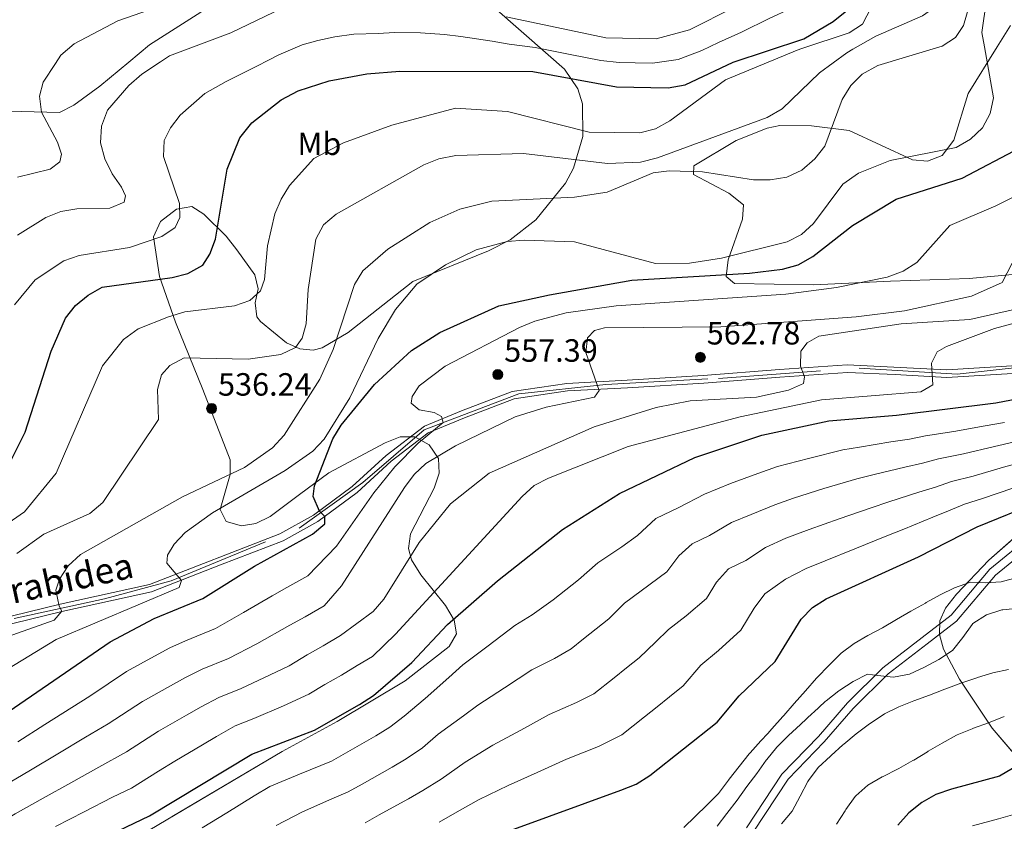
# Model space of a CAD drawing. Units: metres. Extents: x 620180 to 627032, y 785226 to 789976.
# Drawn here: x 621126 to 621433, y 787320 to 787569 of the extents above; entities that cross this region are included whole.
import ezdxf
from ezdxf.enums import TextEntityAlignment as Align

# ---------------------------------------------------------------- set-up
doc = ezdxf.new("R2010")
doc.units = ezdxf.units.M
doc.header["$MEASUREMENT"] = 0
doc.linetypes.add('DGN Style 3', pattern=[55.705356, 39.78954, -15.915816])
doc.linetypes.add('DGN Style 4', pattern=[63.703054, 31.831632, -15.915816, 0.03979, -15.915816])
for name, color, linetype, lineweight in [('Nivel 21', 7, 'Continuous', 0), ('Nivel 23', 7, 'Continuous', 0), ('Nivel 35', 7, 'Continuous', 0), ('Nivel 36', 7, 'Continuous', 0), ('Nivel 37', 7, 'Continuous', 0), ('Nivel 4', 7, 'Continuous', 0), ('Nivel 41', 7, 'Continuous', 0), ('Nivel 44', 7, 'Continuous', 0), ('Nivel 5', 7, 'Continuous', 0), ('Nivel 54', 7, 'Continuous', 0), ('Nivel 57', 7, 'Continuous', 0), ('Nivel 7', 7, 'Continuous', 0)]:
    doc.layers.add(name, color=color, linetype=linetype, lineweight=lineweight)
doc.styles.add('Style-a4010302_h', font='a4010302_h.shx')
doc.styles.add('Style-s7210005_h', font='s7210005_h.shx')
doc.styles.add('Style-times', font='times.shx', dxfattribs={"bigfont": 'timesbig.shx'})
doc.linetypes.add('5Zonar', pattern='A,-7.5,[73,dgnlstyle-md2_5e.shx,S=0.11968,R=180,X=0,Y=0],-7.5', length=15)

# ---------------------------------------------------------------- blocks, each defined once
blk = doc.blocks.new('5PATER_684')
at = {"linetype": 'ByBlock', "lineweight": -2}
h = blk.add_hatch(color=7, dxfattribs=at)
edge = h.paths.add_edge_path()
edge.add_arc((0, 0), 1.56, 315, 675)
at = {"color": 0, "linetype": 'ByBlock', "lineweight": -2}
blk.add_circle((0, 0, 0), 1.56, dxfattribs=at)
blk = doc.blocks.new('5PATER_685')
at = {"linetype": 'ByBlock', "lineweight": -2}
h = blk.add_hatch(color=7, dxfattribs=at)
edge = h.paths.add_edge_path()
edge.add_arc((0, 0), 1.56, 315, 675)
at = {"color": 0, "linetype": 'ByBlock', "lineweight": -2}
blk.add_circle((0, 0, 0), 1.56, dxfattribs=at)
blk = doc.blocks.new('5PATER_700')
at = {"linetype": 'ByBlock', "lineweight": -2}
h = blk.add_hatch(color=7, dxfattribs=at)
edge = h.paths.add_edge_path()
edge.add_arc((0, 0), 1.56, 315, 675)
at = {"color": 0, "linetype": 'ByBlock', "lineweight": -2}
blk.add_circle((0, 0, 0), 1.56, dxfattribs=at)

msp = doc.modelspace()

# ---------------------------------------------------------------- linework, layer by layer
at = {"layer": 'Nivel 21', "color": 7, "linetype": 'Continuous', "lineweight": 20}
for points in [[(620916.422, 787339.14, 516.99), (620938.344, 787341.162, 519.191), (620959.652, 787347.548, 520.986), (620985.656, 787352.869, 522.781), (621033.757, 787364.211, 526.97), (621078.456, 787373.981, 531.756), (621109, 787380.117, 535.944), (621138.769, 787387.392, 540.133), (621166.573, 787393.48, 543.723), (621207.196, 787409.265, 548.509), (621217.711, 787415.075, 549.108), (621229.743, 787423.961, 551.501), (621240.335, 787433.667, 552.698), (621252.247, 787442.744, 553.894), (621263.825, 787447.55, 555.689), (621279.579, 787453.545, 556.886), (621296.57, 787456.085, 559.279), (621315.37, 787457.097, 561.074), (621339.082, 787458.549, 562.271), (621362.799, 787460.387, 564.066), (621383.909, 787461.812, 566.459), (621414.962, 787460.298, 568.853), (621438.572, 787461.746, 571.246)], [(621109.516, 787377.801, 535.944), (621139.305, 787385.081, 540.133), (621167.262, 787391.202, 543.723), (621188.691, 787399.554, 546.116), (621208.203, 787407.111, 548.509), (621218.996, 787413.074, 549.108), (621231.254, 787422.127, 551.501), (621241.859, 787431.845, 552.698), (621253.441, 787440.671, 553.894), (621264.702, 787445.345, 555.689), (621280.184, 787451.236, 556.886), (621296.81, 787453.722, 559.279), (621315.507, 787454.728, 561.074), (621339.247, 787456.182, 562.271), (621362.971, 787458.021, 564.066), (621383.944, 787459.436, 566.459), (621398.808, 787458.866, 567.656), (621414.966, 787457.921, 568.853), (621438.82, 787459.384, 571.246)]]:
    msp.add_polyline3d(points, dxfattribs=at)
at = {"layer": 'Nivel 21', "color": 7, "linetype": 'Continuous', "lineweight": 0}
msp.add_polyline3d([(621441.266, 787408.795, 599.966), (621428.286, 787398.211, 603.556), (621416.227, 787383.9, 606.547), (621407.233, 787376.971, 606.547), (621395.037, 787367.575, 608.941), (621383.982, 787356.623, 611.334), (621374.919, 787346.158, 612.531), (621363.521, 787334.463, 612.531), (621352.564, 787317.754, 613.727)], dxfattribs=at)
at = {"layer": 'Nivel 21', "color": 7, "linetype": 'DGN Style 3', "lineweight": 0}
msp.add_polyline3d([(621442.837, 787406.85, 599.966), (621430.047, 787396.422, 603.556), (621417.966, 787382.083, 606.547), (621408.758, 787374.99, 606.547), (621396.686, 787365.69, 608.941), (621385.809, 787354.914, 611.334), (621376.76, 787344.465, 612.531), (621365.48, 787332.89, 612.531), (621354.653, 787316.383, 613.727)], dxfattribs=at)
at = {"layer": 'Nivel 23', "color": 7, "linetype": 'DGN Style 4', "lineweight": 0}
msp.add_polyline3d([(620858.205, 787315.115, 516.153), (620881.531, 787321.086, 516.294), (620901.124, 787328.364, 516.858), (620914.421, 787337.895, 516.17), (620939.427, 787340.135, 519.26), (620958.834, 787346.481, 520.875), (621062.215, 787369.254, 529.923), (621152.629, 787389.025, 541.881), (621173.343, 787394.625, 544.452), (621213.277, 787411.051, 548.819), (621233.057, 787425.237, 551.782), (621252.198, 787441.583, 553.844), (621281.682, 787452.782, 557.148), (621308.74, 787455.769, 560.433), (621343.823, 787457.635, 562.623), (621387.586, 787460.797, 566.741), (621418.19, 787458.93, 569.177), (621450.846, 787462.664, 572.795), (621465.775, 787468.263, 576.194), (621530.252, 787523.472, 580.221), (621540.329, 787530.565, 580.321), (621573.172, 787558.751, 581.418), (621579.634, 787563.53, 581.418)], dxfattribs=at)
at = {"layer": 'Nivel 35', "color": 92, "linetype": '5Zonar', "lineweight": 0, "ltscale": 0.5}
for points in [[(621290.762, 787558.352, 531.327), (621273.915, 787573.079, 525.989)], [(621434.723, 787567.462, 556.004), (621432.122, 787563.274, 556.885), (621430.628, 787560.859, 556.715)], [(621430.628, 787560.859, 556.715), (621421.621, 787546.294, 555.689), (621417.108, 787531.762, 554.833), (621413.441, 787527.034, 554.492), (621408.936, 787525.203, 554.183), (621404.242, 787525.67, 553.839), (621384.538, 787534.774, 552.253), (621372.823, 787536.254, 550.766), (621362.927, 787536.367, 549.073), (621358.951, 787535.523, 548.509), (621349.29, 787531.687, 547.742), (621336.125, 787523.739, 548.509), (621336.074, 787521.051, 549.796), (621347.043, 787515.279, 554.039), (621351.599, 787511.684, 555.689), (621351.263, 787507.189, 556.251), (621346.844, 787494.488, 557.022), (621346.243, 787489.367, 557.467), (621348.852, 787487.139, 558.082), (621373.516, 787486.758, 562.039), (621397.401, 787487.904, 566.183), (621421.911, 787488.746, 571.624), (621436.556, 787490.102, 574.373)], [(621138.436, 787300.354, 590.722), (621207.97, 787341.49, 584.173), (621225.1, 787350.853, 584.971), (621246.289, 787363.524, 586.991), (621259.907, 787374.182, 586.801), (621262.195, 787378.09, 586.286), (621261.482, 787382.376, 585.573), (621258.749, 787386.934, 584.667), (621251.148, 787396.442, 582.293), (621248.242, 787401.18, 580.835), (621247.259, 787404.656, 579.621), (621247.865, 787409.269, 577.932), (621255.238, 787423.501, 572.786), (621256.816, 787428.151, 571.065), (621256.59, 787432.641, 569.353), (621253.737, 787436.908, 567.654), (621249.245, 787439.454, 565.961), (621244.67, 787439.407, 564.27), (621240.044, 787437.611, 562.595), (621222.454, 787428.23, 556.89), (621213.311, 787421.444, 556.016), (621204.22, 787414.67, 556.171), (621199.728, 787412.478, 556.267), (621195.287, 787411.72, 556.177), (621190.472, 787413.114, 555.688), (621188.592, 787416.788, 554.968), (621191.745, 787427.709, 553.167), (621191.756, 787432.279, 552.098), (621183.207, 787454.122, 543.341), (621174.71, 787475.102, 537.905), (621169.78, 787489.323, 535.094), (621167.884, 787501.671, 532.951), (621170.086, 787506.458, 532.318), (621174.983, 787510.281, 531.933), (621179.752, 787511.126, 531.759), (621183.553, 787508.791, 531.762), (621190.473, 787501.853, 532.517), (621193.786, 787497.66, 533.456), (621199.439, 787489.823, 536.541), (621200.409, 787485.538, 538.926), (621199.564, 787481.11, 541.469), (621200.025, 787476.807, 544.007), (621201.159, 787475.292, 544.918), (621209.317, 787468.678, 550.661), (621213.44, 787466.85, 553.373), (621217.546, 787466.416, 555.217), (621220.412, 787467.115, 555.688), (621228.467, 787471.946, 555.445), (621248.611, 787487.813, 553.351), (621272.191, 787497.359, 551.468), (621278.954, 787500.805, 550.901), (621286.948, 787506.93, 549.609), (621296.15, 787518.344, 546.212), (621298.67, 787523.041, 544.632), (621301.565, 787532.946, 541.078), (621301.467, 787543.085, 537.242), (621300.055, 787547.772, 535.41), (621295.886, 787553.873, 532.951), (621290.762, 787558.352, 531.327)], [(621450.847, 787421.223, 610.036), (621428.054, 787401.039, 613.854), (621417.89, 787390.429, 615.823), (621414.493, 787386.117, 616.718), (621412.741, 787382.196, 617.717), (621412.652, 787377.906, 619.07), (621413.875, 787373.365, 620.706), (621418.85, 787363.994, 624.549), (621428.999, 787348.716, 631.928), (621443.572, 787331.77, 642.898)]]:
    msp.add_polyline3d(points, dxfattribs=at)
at = {"layer": 'Nivel 36', "color": 92, "linetype": 'Continuous', "lineweight": 0}
for points in [[(621160.135, 787556.01, 512.68), (621166.614, 787561.401, 512.603), (621182.612, 787571.61, 511.654), (621192.017, 787578.031, 509.909), (621194.231, 787583.194, 508.851), (621193.903, 787589.099, 507.745), (621190.715, 787593.115, 506.62), (621185.694, 787592.924, 505.382), (621180.944, 787590.625, 504.186), (621176.204, 787589.864, 503.03), (621165.472, 787592.904, 502.3), (621160.819, 787595.027, 501.833), (621143.823, 787606.297, 495.85), (621113.237, 787629.518, 490.743)], [(621160.135, 787556.01, 512.68), (621151.174, 787548.554, 512.787), (621143.059, 787542.689, 512.092), (621138.546, 787540.359, 511.407), (621118.686, 787540.859, 506.048), (621107.874, 787543.028, 503.03), (621094.65, 787549.28, 499.584), (621086.596, 787554.692, 497.444)]]:
    msp.add_polyline3d(points, dxfattribs=at)
at = {"layer": 'Nivel 4', "color": 30, "linetype": 'Continuous', "lineweight": 30, "flags": 128}
for points, elevation in [([(621359.084, 787559.576), (621370.362, 787563.278), (621379.544, 787568.665), (621386.961, 787574.733), (621398.132, 787589.909), (621400.241, 787594.441), (621402.04, 787599.454), (621404.663, 787609.898), (621406.399, 787619.753), (621407.087, 787625.452), (621407.155, 787635.998), (621408.415, 787646.518), (621409.466, 787651.41), (621413.65, 787661.77), (621416.095, 787666.438), (621422.102, 787674.94), (621425.39, 787678.709), (621434.236, 787686.246)], 525), ([(621123.405, 787431.978), (621127.871, 787440.924), (621135.982, 787466.137), (621140.437, 787476.402), (621143.599, 787480.298), (621147.541, 787483.561), (621151.916, 787485.98), (621173.684, 787489.038), (621178.552, 787490.257), (621183.272, 787492.888), (621185.413, 787496.257), (621187.178, 787500.942), (621190.854, 787522.798), (621194.724, 787532.476), (621198.507, 787537.161), (621207.666, 787544.346), (621212.899, 787547.112), (621222.564, 787550.231), (621234.291, 787552.4), (621244.542, 787553.302), (621286.044, 787553.104), (621312.086, 787548.391), (621328.152, 787548.085), (621333.408, 787549.052), (621348.342, 787556.051), (621359.084, 787559.576)], 525), ([(621080.453, 787324.96), (621154.394, 787375.644), (621168.085, 787382.941), (621183.224, 787389.077), (621199.323, 787399.225), (621217.378, 787409.096), (621221.191, 787412.357), (621221.227, 787414.607), (621219.534, 787416.32), (621217.548, 787420.856), (621218.019, 787424.203), (621223.742, 787438.797), (621226.282, 787443.104), (621236.695, 787455.734), (621248.194, 787466.267), (621257.047, 787471.866), (621275.417, 787480.22), (621291.204, 787483.679), (621316.846, 787488.186), (621353.506, 787490.329), (621363.709, 787491.607), (621368.579, 787492.97), (621373.225, 787495.592), (621385.552, 787505.202), (621399.154, 787513.442), (621419.752, 787519.968), (621437.902, 787529.508)], 550), ([(621127.764, 787302.901), (621166.658, 787321.511), (621198.473, 787340.618), (621218.014, 787348.122), (621232.068, 787356.15), (621236.401, 787358.969), (621248.328, 787369.216), (621259.44, 787380.982), (621275.006, 787394.612), (621295.231, 787410.593), (621312.968, 787421.784), (621336.448, 787433.055), (621357.305, 787439.942), (621378.129, 787444.386), (621399.245, 787446.136), (621430.163, 787450.069), (621450.353, 787453.863)], 575), ([(621712.198, 787302.787), (621684.572, 787335.452), (621666.048, 787360.702), (621652.34, 787383.61), (621638.657, 787400.396), (621630.753, 787406.923), (621616.382, 787413.73), (621593.243, 787426.384), (621588.49, 787428.276), (621583.605, 787429.342), (621578.592, 787429.384), (621568.799, 787426.875), (621555.089, 787419.57), (621492.473, 787373.522), (621468.927, 787352.974), (621450.054, 787344.861), (621431.292, 787333.831), (621416.336, 787329.731), (621411.525, 787328.076), (621407.161, 787325.637), (621403.136, 787322.422), (621399.632, 787318.532)], 625), ([(621268.923, 787313.321), (621313.368, 787329.442), (621318.163, 787331.368), (621322.428, 787333.977), (621343.357, 787350.647), (621350.256, 787358.767), (621361.464, 787369.478), (621369.608, 787382.725), (621373.125, 787386.278), (621377.372, 787389.001), (621406.088, 787402.107), (621424.425, 787411.443), (621443.816, 787419.266)], 600)]:
    msp.add_lwpolyline(points, dxfattribs=dict(at, elevation=elevation))
at = {"layer": 'Nivel 5', "color": 30, "linetype": 'Continuous', "lineweight": 0, "flags": 128}
for points, elevation in [([(621337.303, 787559.186), (621338.616, 787559.699), (621343.791, 787562.197), (621350.955, 787565.378), (621359.839, 787569.75), (621366.165, 787572.688), (621372.492, 787577.181), (621380.032, 787584.109), (621385.376, 787590.067), (621388.979, 787594.634), (621392.624, 787604.003), (621394.385, 787608.803), (621395.883, 787618.913), (621400.426, 787656.79), (621403.99, 787665.548), (621407.718, 787671.278), (621412.641, 787675.616), (621416.543, 787679.426), (621421.799, 787683.809), (621430.254, 787691.027), (621433.944, 787694.604)], 520), ([(621368.366, 787559.743), (621369.72, 787560.297), (621384.514, 787565.138), (621388.707, 787567.861), (621395.362, 787580.956), (621398.58, 787584.782), (621407.188, 787590.618), (621410.737, 787594.39), (621413.242, 787598.719), (621415.82, 787608.783), (621418.003, 787634.492), (621423.584, 787654.437), (621427.464, 787666.098), (621430.331, 787670.193), (621434.024, 787674.564)], 530), ([(621433.619, 787646.929), (621429.505, 787632.162), (621428.214, 787621.935), (621424.8, 787611.84), (621418.121, 787598.155), (621415.929, 787582.439), (621414.402, 787577.676), (621411.795, 787573.572), (621407.389, 787570.458), (621392.842, 787564.197), (621385.676, 787560.053)], 535), ([(621436.552, 787615.345), (621427.347, 787602.762), (621425.757, 787597.693), (621424.356, 787582.238), (621420.166, 787567.478), (621417.672, 787563.684), (621413.439, 787561.03), (621411.729, 787560.52)], 540), ([(621435.975, 787600.806), (621431.725, 787591.279), (621427.245, 787575.411), (621425.827, 787565.31), (621426.642, 787560.787)], 545), ([(621137.297, 787555.601), (621139.036, 787558.263), (621143.124, 787561.793), (621156.78, 787568.974), (621186.606, 787579.361)], 510), ([(621210.715, 787574.231), (621191.954, 787565.161), (621172.823, 787558.033), (621170.04, 787556.188)], 515), ([(621348.818, 787573.146), (621334.771, 787566.103), (621324.373, 787563.364), (621308.718, 787563.583), (621277.728, 787570.186)], 515), ([(621203.893, 787556.795), (621206.928, 787558.312), (621214.186, 787561.439), (621219.069, 787562.819), (621224.342, 787563.955), (621230.296, 787564.816), (621237.785, 787565.026), (621242.921, 787565.254), (621251.028, 787565.232), (621258.471, 787564.679), (621263.622, 787564.093), (621273.385, 787562.549), (621278.634, 787561.66), (621286.776, 787560.603), (621296.586, 787558.67), (621297.575, 787558.474)], 520), ([(621101.477, 787397.981), (621127.644, 787416.129), (621137.503, 787428.12), (621151.945, 787461.506), (621158.507, 787469.684), (621163.138, 787473.04), (621172.509, 787476.838), (621177.591, 787478.302), (621193.115, 787480.237), (621197.912, 787481.905), (621201.214, 787484.903), (621202.39, 787488.388), (621203.347, 787498.873), (621205.661, 787508.798), (621207.593, 787513.449), (621210.266, 787517.673), (621217.839, 787526.045), (621227.049, 787530.939), (621242.056, 787536.445), (621261.905, 787541.687), (621278.154, 787540.684), (621303.555, 787534.22), (621319.315, 787534.1), (621324.156, 787535.346), (621328.65, 787537.754), (621345.96, 787550.571), (621368.366, 787559.743)], 530), ([(621125.276, 787403.169), (621133.68, 787409.124), (621147.989, 787415.541), (621152.057, 787418.999), (621169.39, 787444.793), (621169.079, 787454.171), (621170.37, 787458.749), (621172.967, 787461.61), (621177.369, 787464.044), (621197.356, 787463.659), (621207.473, 787465.071), (621212.087, 787467.254), (621214.171, 787470.108), (621215.397, 787474.622), (621216.031, 787485.295), (621218.463, 787501.004), (621220.813, 787505.413), (621224.723, 787508.795), (621252.089, 787524.118), (621256.716, 787526.009), (621261.985, 787527.055), (621283.076, 787527.666), (621309.266, 787524.534), (621319.523, 787524.92), (621324.793, 787526.276), (621358.94, 787538.86), (621363.596, 787541.554), (621375.274, 787552.692), (621383.803, 787558.97), (621385.676, 787560.053)], 535), ([(621258.81, 787492.931), (621268.322, 787497.679), (621277.995, 787500.273), (621283.301, 787500.631), (621299.023, 787500.153), (621324.172, 787493.391), (621334.746, 787493.524), (621344.704, 787495.087), (621365.244, 787500.15), (621369.688, 787502.439), (621373.395, 787505.845), (621382.59, 787518.125), (621387.392, 787521.51), (621397.236, 787525.428), (621417.791, 787529.478), (621422.273, 787532.047), (621426.017, 787535.629), (621428.401, 787540.093), (621429.494, 787544.972), (621426.642, 787560.787)], 545), ([(621290.181, 787448.671), (621305.176, 787451.756), (621306.626, 787453.895), (621302.49, 787465.728), (621303.075, 787470.233), (621305.166, 787472.509), (621308.303, 787473.32), (621344.523, 787473.708), (621386.645, 787476.772), (621401.791, 787478.604), (621422.606, 787483.211), (621432.124, 787487.51), (621438.483, 787499.749), (621446.123, 787506.75), (621458.719, 787515.729), (621494.833, 787537.342), (621498.124, 787541.175), (621497.963, 787543.743), (621495.989, 787547.315), (621474.174, 787559.949), (621472.195, 787561.604)], 560), ([(621297.575, 787558.474), (621307.221, 787556.562), (621312.901, 787555.952), (621317.901, 787555.869), (621323.228, 787555.782), (621331.308, 787556.844), (621337.303, 787559.186)], 520), ([(621364.745, 787483.836), (621380.618, 787485.882), (621396.381, 787489.156), (621401.304, 787491.018), (621405.541, 787493.673), (621415.842, 787505.267), (621430.212, 787511.373), (621453.64, 787523.112), (621458.104, 787525.739), (621470.311, 787535.727), (621473.408, 787539.686), (621473.943, 787543.098), (621472.677, 787546.552), (621469.884, 787548.957), (621460.32, 787553.203), (621455.785, 787556.1), (621452.447, 787559.821), (621451.902, 787561.24)], 555), ([(621382.362, 787544.439), (621385.005, 787548.777), (621388.562, 787552.287), (621393.405, 787555.054), (621411.729, 787560.52)], 540), ([(621124.533, 787480.569), (621131, 787488.35), (621139.97, 787494.197), (621144.686, 787495.866), (621160.387, 787498.361), (621170.455, 787501.786), (621174.587, 787504.588), (621176.033, 787507.705), (621175.912, 787512.072), (621170.935, 787526.709), (621171.226, 787531.673), (621173.167, 787535.617), (621176.206, 787539.588), (621183.814, 787546.286), (621190.527, 787550.001), (621199.81, 787554.753), (621203.893, 787556.795)], 520), ([(621160.229, 787548.758), (621164.235, 787552.339), (621170.04, 787556.188)], 515), ([(621125.543, 787520.214), (621135.663, 787522.722), (621138.717, 787525.01), (621139.2, 787527.458), (621137.995, 787531.169), (621132.992, 787540.485), (621132.344, 787545.444), (621133.514, 787549.808), (621137.297, 787555.601)], 510), ([(621125.549, 787502.17), (621134.356, 787507.685), (621139.022, 787509.544), (621143.954, 787510.375), (621154.236, 787510.576), (621158.71, 787512.432), (621159.134, 787514.43), (621157.942, 787517.177), (621154.998, 787521.251), (621152.689, 787525.976), (621151.339, 787530.97), (621151.658, 787536.178), (621153.586, 787541.086), (621160.229, 787548.758)], 515), ([(621117.224, 787375.448), (621136.895, 787382.381), (621139.364, 787385.176), (621138.444, 787386.77), (621137.405, 787391.669), (621138.594, 787395.125), (621141.304, 787399.324), (621145.132, 787402.824), (621176.941, 787420.806), (621196.255, 787429.93), (621204.9, 787435.99), (621208.562, 787439.975), (621219.646, 787457.401), (621223.779, 787466.652), (621230.51, 787486.839), (621233.028, 787491.156), (621240.818, 787497.816), (621253.969, 787506.16), (621263.297, 787510.264), (621273.197, 787512.757), (621298.96, 787514), (621309.188, 787515.556), (621323.482, 787521.577), (621328.441, 787522.219), (621338.81, 787521.882), (621354.677, 787519.432), (621359.928, 787519.47), (621365.134, 787520.251), (621369.732, 787522.43), (621373.798, 787525.952), (621376.911, 787529.868), (621382.362, 787544.439)], 540), ([(621038.328, 787316.547), (621062.122, 787329.832), (621080.827, 787339.133), (621089.557, 787344.771), (621105.805, 787357.074), (621137.53, 787376.358), (621175.872, 787392.53), (621176.55, 787394.723), (621171.983, 787400.125), (621172.208, 787402.634), (621174.284, 787406.066), (621177.766, 787409.654), (621186.219, 787415.807), (621208.875, 787428.999), (621217.473, 787434.958), (621221.023, 787438.666), (621229.059, 787451.578), (621237.857, 787470.033), (621243.182, 787479.108), (621249.828, 787486.904), (621258.81, 787492.931)], 545), ([(621125.614, 787344.458), (621134.016, 787349.844), (621142.419, 787355.231), (621148.04, 787358.708), (621159.418, 787366.361), (621168.192, 787371.154), (621172.943, 787373.744), (621177.869, 787375.978), (621187.207, 787379.743), (621195.841, 787384.726), (621204.797, 787389.996), (621209.381, 787392.528), (621215.88, 787396.171), (621224.884, 787405.41), (621236.439, 787422.048), (621243.07, 787430.06), (621250.3, 787437.414), (621258.055, 787443.874), (621257.516, 787445.795), (621255.316, 787447.052), (621250.551, 787447.825), (621248.147, 787449.915), (621248.442, 787451.974), (621250.648, 787455.28), (621258.656, 787461.387), (621281.897, 787473.416), (621286.625, 787475.469), (621296.376, 787477.999), (621311.977, 787480.205), (621364.745, 787483.836)], 555), ([(621226.14, 787377.57), (621236.266, 787385.035), (621239.572, 787388.89), (621250.631, 787406.541), (621260.365, 787418.62), (621272.39, 787428.153), (621305.1, 787442.581), (621324.426, 787448.613), (621335.002, 787450.613), (621355.675, 787451.779), (621365.67, 787453.964), (621370.269, 787456.079), (621370.565, 787458.075), (621369.364, 787461.464), (621369.498, 787466.092), (621371.392, 787468.687), (621375.028, 787470.725), (621400.704, 787474.646), (621422.056, 787475.958), (621437.238, 787479.43)], 565), ([(621199.156, 787351.743), (621208.317, 787355.677), (621216.22, 787359.363), (621221.222, 787362.31), (621226.396, 787365.244), (621231.27, 787368.269), (621236.052, 787371.093), (621243.259, 787378.027), (621282.634, 787420.845), (621286.446, 787424.236), (621290.848, 787426.609), (621315.715, 787436.435), (621350.548, 787445.687), (621375.856, 787450.995), (621406.86, 787453.48), (621410.559, 787455.584), (621410.151, 787462.325), (621411.904, 787465.882), (621414.838, 787467.59), (621429.8, 787473.18), (621449.842, 787478.514)], 570), ([(621096.923, 787315.228), (621105.331, 787320.629), (621114.223, 787326.313), (621120.976, 787330.568), (621129.534, 787335.687), (621138.091, 787340.806), (621146.648, 787345.925), (621153.766, 787350.052), (621164.443, 787357.079), (621173.166, 787361.961), (621177.801, 787364.547), (621183.02, 787367.138), (621191.19, 787370.41), (621200, 787375.043), (621210.272, 787380.767), (621215.053, 787383.433), (621221.01, 787386.87), (621226.455, 787393.044), (621246.043, 787423.622), (621249.074, 787427.709), (621252.724, 787431.124), (621261.871, 787436.679), (621280.538, 787445.64), (621290.181, 787448.671)], 560), ([(621245.939, 787352.445), (621252.447, 787358.037), (621259.819, 787364.534), (621264.156, 787368.472), (621272.055, 787374.424), (621280.369, 787380.74), (621285.816, 787384.057), (621292.331, 787388.69), (621296.252, 787391.793), (621300.172, 787394.896), (621306.236, 787400.227), (621313.724, 787405.187), (621318.625, 787408.773), (621324.296, 787413.972), (621331.508, 787417.433), (621339.423, 787421.606), (621347.581, 787424.953), (621356.027, 787428.006), (621362.228, 787430.169), (621371.87, 787432.669), (621382.526, 787435.385), (621387.706, 787436.259), (621397.461, 787437.828), (621403.287, 787438.691), (621408.249, 787439.701), (621417.112, 787441.085), (621426.903, 787442.843), (621432.893, 787443.908)], 580), ([(621206.069, 787318.462), (621214.291, 787322.677), (621223.421, 787326.712), (621228.508, 787328.93), (621232.877, 787331.361), (621242.233, 787336.574), (621246.597, 787339.207), (621251.685, 787342.664), (621256.566, 787346.858), (621264.445, 787352.583), (621268.873, 787355.963), (621277.147, 787361.279), (621285.733, 787366.869), (621292.704, 787370.403), (621297.893, 787373.463), (621301.811, 787376.569), (621305.729, 787379.675), (621309.647, 787382.781), (621314.521, 787387.713), (621319.777, 787391.463), (621327.743, 787397.428), (621331.43, 787402.356), (621335.624, 787406.16), (621341.033, 787408.756), (621347.848, 787412.774), (621353.967, 787415.284), (621361.363, 787418.255), (621367.151, 787420.396), (621376.657, 787423.309), (621386.923, 787426.384), (621392.301, 787427.721), (621401.845, 787430.032), (621407.329, 787431.246), (621412.293, 787432.636), (621420.099, 787434.142), (621429.761, 787436.396), (621435.624, 787437.747)], 585), ([(621233.755, 787319.335), (621238.138, 787321.74), (621242.521, 787324.145), (621247.316, 787326.786), (621251.695, 787329.327), (621257.431, 787332.883), (621264.878, 787338.155), (621273.59, 787343.453), (621282.239, 787348.134), (621291.097, 787352.997), (621299.592, 787356.749), (621305.028, 787359.47), (621311.29, 787364.448), (621315.206, 787367.557), (621319.122, 787370.666), (621324.235, 787375.478), (621328.246, 787379.497), (621333.797, 787383.704), (621340.044, 787389.125), (621343.187, 787394.236), (621346.952, 787398.348), (621352.36, 787400.945), (621358.454, 787404.988), (621364.8, 787407.876), (621372.074, 787410.623), (621381.443, 787413.949), (621391.32, 787417.383), (621396.897, 787419.183), (621406.23, 787422.236), (621411.371, 787423.801), (621416.337, 787425.572), (621423.086, 787427.199), (621432.619, 787429.949), (621438.354, 787431.587)], 590), ([(621256.793, 787319.446), (621263.177, 787323.102), (621269.25, 787326.59), (621278.307, 787330.944), (621287.331, 787334.989), (621296.461, 787339.126), (621306.48, 787343.095), (621313.728, 787346.723), (621320.77, 787352.327), (621324.683, 787355.439), (621328.597, 787358.551), (621332.825, 787361.919), (621338.344, 787368.415), (621343.833, 787372.962), (621350.754, 787379.301), (621354.944, 787386.116), (621358.28, 787390.536), (621364.699, 787395.11), (621371.086, 787398.438), (621376.997, 787400.85), (621386.23, 787404.589), (621395.717, 787408.382), (621401.492, 787410.645), (621410.614, 787414.44), (621415.413, 787416.356), (621420.381, 787418.507), (621426.073, 787420.256), (621435.477, 787423.502)], 595), ([(621332.989, 787317.851), (621336.604, 787321.304), (621340.255, 787324.853), (621343.79, 787328.452), (621346.944, 787332.56), (621347.187, 787332.876), (621350.236, 787336.838), (621353.417, 787340.796), (621353.699, 787341.12), (621357.055, 787344.825), (621359.179, 787347.085), (621360.45, 787348.497), (621363.85, 787352.345), (621364.151, 787352.691), (621367.414, 787356.479), (621370.9, 787360.383), (621374.352, 787364.311), (621374.599, 787364.584), (621378.088, 787368.165), (621381.692, 787371.755), (621382.02, 787372.069), (621386.019, 787375.069), (621390.319, 787377.642), (621394.86, 787380.016), (621399.279, 787382.59), (621403.682, 787385.147), (621408.252, 787387.703), (621408.48, 787387.83), (621412.855, 787390.249), (621417.359, 787392.485), (621422.258, 787394.237), (621426.905, 787393.979), (621431.895, 787394.283), (621436.803, 787395.608)], 605), ([(621343.358, 787318.228), (621346.455, 787322.153), (621349.611, 787326.294), (621352.615, 787330.56), (621355.715, 787334.676), (621358.664, 787338.76), (621358.831, 787338.987), (621361.983, 787342.868), (621365.607, 787346.468), (621369.349, 787349.917), (621373.086, 787353.38), (621373.356, 787353.631), (621377.047, 787357.003), (621377.356, 787357.281), (621381.296, 787360.357), (621381.555, 787360.547), (621385.707, 787363.33), (621390.235, 787365.608), (621393.317, 787365.196), (621398.285, 787364.629), (621403.299, 787365.608), (621407.942, 787367.734), (621412.401, 787370.128), (621416.738, 787372.897), (621419.941, 787376.954), (621422.839, 787381.057), (621423.05, 787381.321), (621427.243, 787384.043), (621432.093, 787385.564), (621432.375, 787385.618), (621437.365, 787386.092)], 610), ([(621118.737, 787318.509), (621124.742, 787322.065), (621133.454, 787326.916), (621142.165, 787331.767), (621150.877, 787336.619), (621159.492, 787341.396), (621169.467, 787347.797), (621178.14, 787352.768), (621182.659, 787355.35), (621188.171, 787358.298), (621195.173, 787361.076), (621204.158, 787365.36), (621210.086, 787368.124), (621215.747, 787371.539), (621220.724, 787374.339), (621226.14, 787377.57)], 565), ([(621363.47, 787318.968), (621366.757, 787322.963), (621369.228, 787327.592), (621371.669, 787332.188), (621371.833, 787332.496), (621374.835, 787336.496), (621378.659, 787340.047), (621378.865, 787340.233), (621382.591, 787343.566), (621382.803, 787343.753), (621386.645, 787346.951), (621390.819, 787350.064), (621395.092, 787352.942), (621395.467, 787353.168), (621399.946, 787355.388), (621404.638, 787357.278), (621409.483, 787359.07), (621414.337, 787360.883), (621414.642, 787360.997), (621419.331, 787362.732), (621424.223, 787364.437), (621424.491, 787364.529), (621429.269, 787365.999), (621434.176, 787367.061)], 615), ([(621137.374, 787318.145), (621146.24, 787322.729), (621155.106, 787327.313), (621160.964, 787330.116), (621169.471, 787335.365), (621174.492, 787338.515), (621183.114, 787343.575), (621187.517, 787346.153), (621193.322, 787349.458), (621199.156, 787351.743)], 570), ([(621182.976, 787317.687), (621190.652, 787322.382), (621199.222, 787327.709), (621204.1, 787330.639), (621213.332, 787334.448), (621223.261, 787338.526), (621231.971, 787343.436), (621237.15, 787346.362), (621241.499, 787349.088), (621245.939, 787352.445)], 580), ([(621380.583, 787318.829), (621383.243, 787323.061), (621383.479, 787323.429), (621386.431, 787327.461), (621386.636, 787327.71), (621390.36, 787331.046), (621394.795, 787333.568), (621395.104, 787333.73), (621399.549, 787336.019), (621399.955, 787336.234), (621404.338, 787338.638), (621404.612, 787338.8), (621408.881, 787341.401), (621409.138, 787341.557), (621413.43, 787344.12), (621417.934, 787346.562), (621418.195, 787346.685), (621422.82, 787348.583), (621423.245, 787348.742), (621427.942, 787350.455), (621432.828, 787352.354)], 620), ([(621437.59, 787322.431), (621430.988, 787320.558), (621422.882, 787318.335)], 630)]:
    msp.add_lwpolyline(points, dxfattribs=dict(at, elevation=elevation))
at = {"layer": 'Nivel 54', "color": 9, "linetype": 'Continuous', "lineweight": 0}
for points in [[(621438.572, 787461.746, 571.246), (621414.962, 787460.298, 568.853), (621383.909, 787461.812, 566.459), (621362.799, 787460.387, 564.066), (621339.082, 787458.549, 562.271), (621315.37, 787457.097, 561.074), (621296.57, 787456.085, 559.279), (621279.579, 787453.545, 556.886), (621263.825, 787447.55, 555.689), (621252.247, 787442.744, 553.894), (621240.335, 787433.667, 552.698), (621229.743, 787423.961, 551.501), (621217.711, 787415.075, 549.108), (621207.196, 787409.265, 548.509), (621166.573, 787393.48, 543.723), (621138.769, 787387.392, 540.133), (621109, 787380.117, 535.944)], [(621109.516, 787377.801, 535.944), (621139.305, 787385.081, 540.133), (621167.262, 787391.202, 543.723), (621188.691, 787399.554, 546.116), (621208.203, 787407.111, 548.509), (621218.996, 787413.074, 549.108), (621231.254, 787422.127, 551.501), (621241.859, 787431.845, 552.698), (621253.441, 787440.671, 553.894), (621264.702, 787445.345, 555.689), (621280.184, 787451.236, 556.886), (621296.81, 787453.722, 559.279), (621315.507, 787454.728, 561.074), (621339.247, 787456.182, 562.271), (621362.971, 787458.021, 564.066), (621383.944, 787459.436, 566.459), (621398.808, 787458.866, 567.656), (621414.966, 787457.921, 568.853), (621438.82, 787459.384, 571.246)]]:
    msp.add_polyline3d(points, dxfattribs=at)
at = {"layer": 'Nivel 57', "color": 92, "linetype": 'DGN Style 3', "lineweight": 0}
for points in [[(621273.915, 787573.079, 525.989), (621290.762, 787558.352, 531.327), (621295.886, 787553.873, 532.951), (621300.055, 787547.772, 535.41), (621301.467, 787543.085, 537.242), (621301.565, 787532.946, 541.078), (621298.67, 787523.041, 544.632), (621296.15, 787518.344, 546.212), (621286.948, 787506.93, 549.609), (621278.954, 787500.805, 550.901), (621272.191, 787497.359, 551.468), (621248.611, 787487.813, 553.351), (621228.467, 787471.946, 555.445), (621220.412, 787467.115, 555.688), (621217.546, 787466.416, 555.217), (621213.44, 787466.85, 553.373), (621209.317, 787468.678, 550.661), (621201.159, 787475.292, 544.918), (621200.025, 787476.807, 544.007), (621199.564, 787481.11, 541.469), (621200.409, 787485.538, 538.926), (621199.439, 787489.823, 536.541), (621193.786, 787497.66, 533.456), (621190.473, 787501.853, 532.517), (621183.553, 787508.791, 531.762), (621179.752, 787511.126, 531.759), (621174.983, 787510.281, 531.933), (621170.086, 787506.458, 532.318), (621167.884, 787501.671, 532.951), (621169.78, 787489.323, 535.094), (621174.71, 787475.102, 537.905), (621183.207, 787454.122, 543.341), (621191.756, 787432.279, 552.098), (621191.745, 787427.709, 553.167), (621188.592, 787416.788, 554.968), (621190.472, 787413.114, 555.688), (621195.287, 787411.72, 556.177), (621199.728, 787412.478, 556.267), (621204.22, 787414.67, 556.171), (621213.311, 787421.444, 556.016), (621222.454, 787428.23, 556.89), (621240.044, 787437.611, 562.595), (621244.67, 787439.407, 564.27), (621249.245, 787439.454, 565.961), (621253.737, 787436.908, 567.654), (621256.59, 787432.641, 569.353), (621256.816, 787428.151, 571.065), (621255.238, 787423.501, 572.786), (621247.865, 787409.269, 577.932), (621247.259, 787404.656, 579.621), (621248.242, 787401.18, 580.835), (621251.148, 787396.442, 582.293), (621258.749, 787386.934, 584.667), (621261.482, 787382.376, 585.573), (621262.195, 787378.09, 586.286), (621259.907, 787374.182, 586.801), (621246.289, 787363.524, 586.991), (621225.1, 787350.853, 584.971), (621207.97, 787341.49, 584.173), (621138.436, 787300.354, 590.722)], [(621436.556, 787490.102, 574.373), (621421.911, 787488.746, 571.624), (621397.401, 787487.904, 566.183), (621373.516, 787486.758, 562.039), (621348.852, 787487.139, 558.082), (621346.243, 787489.367, 557.467), (621346.844, 787494.488, 557.022), (621351.263, 787507.189, 556.251), (621351.599, 787511.684, 555.689), (621347.043, 787515.279, 554.039), (621336.074, 787521.051, 549.796), (621336.125, 787523.739, 548.509), (621349.29, 787531.687, 547.742), (621358.951, 787535.523, 548.509), (621362.927, 787536.367, 549.073), (621372.823, 787536.254, 550.766), (621384.538, 787534.774, 552.253), (621404.242, 787525.67, 553.839), (621408.936, 787525.203, 554.183), (621413.441, 787527.034, 554.492), (621417.108, 787531.762, 554.833), (621421.621, 787546.294, 555.689), (621430.628, 787560.859, 556.715), (621432.122, 787563.274, 556.885), (621434.723, 787567.462, 556.004)], [(621443.572, 787331.77, 642.898), (621428.999, 787348.716, 631.928), (621418.85, 787363.994, 624.549), (621413.875, 787373.365, 620.706), (621412.652, 787377.906, 619.07), (621412.741, 787382.196, 617.717), (621414.493, 787386.117, 616.718), (621417.89, 787390.429, 615.823), (621428.054, 787401.039, 613.854), (621450.847, 787421.223, 610.036)]]:
    msp.add_polyline3d(points, dxfattribs=at)

# ---------------------------------------------------------------- block references
at = {"layer": 'Nivel 7', "color": 7, "linetype": 'Continuous', "lineweight": 0}
for name, p in [('5PATER_685', (621338.171, 787464.183, 562.778)), ('5PATER_684', (621275.082, 787458.807, 557.393)), ('5PATER_700', (621185.976, 787448.252, 536.243))]:
    msp.add_blockref(name, p, dxfattribs=at)

# ---------------------------------------------------------------- texts
at = {"layer": 'Nivel 37', "color": 92, "linetype": 'Continuous', "lineweight": 0, "style": 'Style-s7210005_h'}
msp.add_text('Mb', height=7, dxfattribs=at).set_placement((621219.526, 787530.659, 529.064), align=Align.MIDDLE_CENTER)
at = {"layer": 'Nivel 41', "color": 7, "linetype": 'Continuous', "lineweight": 0, "style": 'Style-a4010302_h'}
for s, p in [('562.78', (621340.156, 787468.183, 562.778)), ('557.39', (621277.068, 787462.807, 557.393)), ('536.24', (621187.962, 787452.252, 536.243))]:
    msp.add_text(s, height=7, dxfattribs=at).set_placement(p)
at = {"layer": 'Nivel 44', "color": 1, "linetype": 'Continuous', "lineweight": 0, "style": 'Style-times'}
msp.add_text('NA-4453 Hugaire-Otxondo-Orabidea', height=7.99997, rotation=12.32942, dxfattribs=at).set_placement((621071.369, 787380.019, 530.22), align=Align.MIDDLE_CENTER)

doc.saveas('drawing.dxf')
